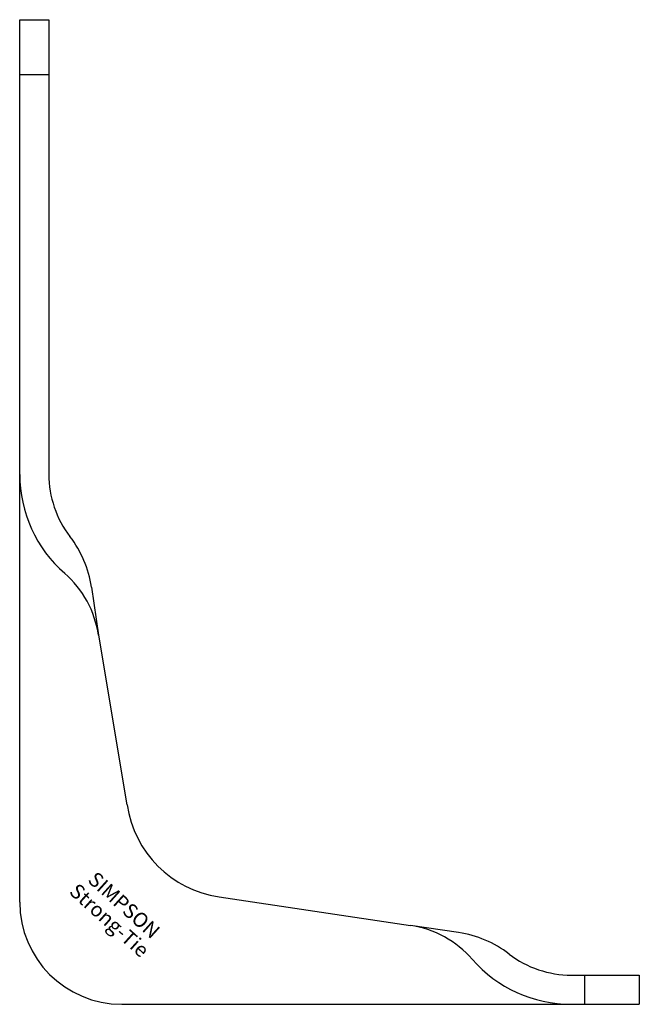
# Model space of a CAD drawing. Extents: x 0 to 85, y 0 to 135.
import ezdxf
from ezdxf.enums import TextEntityAlignment as Align

# ---------------------------------------------------------------- set-up
doc = ezdxf.new("R2010")
doc.units = 0
doc.layers.get('0').update_dxf_attribs({"linetype": 'CONTINUOUS'})
doc.styles.add('SST', font='romans.shx')

# ---------------------------------------------------------------- blocks, each defined once
blk = doc.blocks.new('SIMPSON-STRONG-TIE')
at = {"linetype": 'CONTINUOUS', "style": 'SST'}
for s, p in [('SIMPSON', (0, 0)), ('Strong-Tie', (-2.05, -2.05))]:
    blk.add_text(s, height=2, rotation=316.9415, dxfattribs=at).set_placement(p, align=Align.CENTER)

msp = doc.modelspace()

# ---------------------------------------------------------------- linework, layer by layer
for p, q in [((0, 14), (0, 135)), ((0, 135), (4, 135)), ((4, 135), (4, 72.66)), ((0, 127.5), (4, 127.5)), ((9.84, 57.2), (10.82, 50.6)), ((10.82, 50.6), (14.72, 27.35)), ((27.35, 14.72), (53.6, 10.82)), ((60.2, 9.84), (53.6, 10.82)), ((75.66, 4), (85, 4)), ((77.5, 4), (77.5, 0)), ((85, 4), (85, 0)), ((14, 0), (85, 0))]:
    msp.add_line(p, q)
for centre, radius, start, end in [((18, 72.66), 18, 180, 228.9152), ((18, 72.66), 14, 180, 217.5235), ((-5, 55), 15, 8.4526, 37.5235), ((-3.03, 48.54), 14, 8.4526, 48.9152), ((29.56, 29.56), 15, 188.4526, 261.5474), ((14, 14), 14, 180, 270), ((51.54, -3.03), 14, 41.0848, 81.5474), ((58, -5), 15, 52.4765, 81.5474), ((75.66, 18), 14, 232.4765, 270), ((75.66, 18), 18, 221.0848, 270)]:
    msp.add_arc(centre, radius, start, end)

# ---------------------------------------------------------------- block references
at = {"rotation": 1}
msp.add_blockref('SIMPSON-STRONG-TIE', (13.66, 12.86), dxfattribs=at)

doc.saveas('drawing.dxf')
